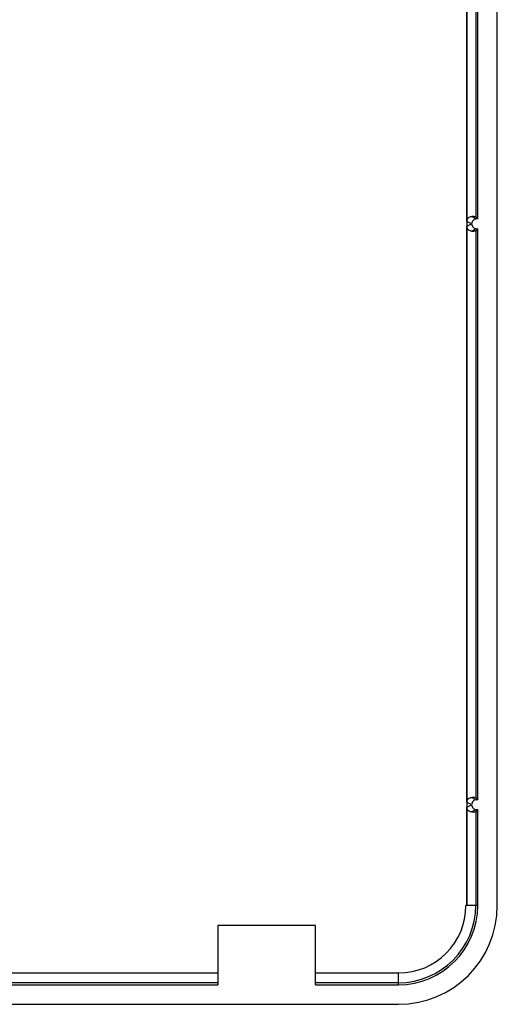
# Paper-space layout '_Back' of a CAD drawing. Units: millimetres. Extents: x -124 to 124, y -5 to 155.
# Drawn here: x 75 to 124, y -5 to 96 of the extents above; entities that cross this region are included whole.
import ezdxf

# ---------------------------------------------------------------- set-up
doc = ezdxf.new("R2010")
doc.units = ezdxf.units.MM

psp = doc.layouts.new('_Back')

# ---------------------------------------------------------------- linework, layer by layer
at = {"color": 7, "linetype": 'Continuous', "lineweight": 25}
for p, q in [((123.63, 5.07), (123.63, 145.07)), ((120.5, 140.07), (120.5, 5.07)), ((120.5, 75.13), (120.5, 134.13)), ((121.42, 133.67), (121.42, 75.6)), ((121.63, 75.39), (121.63, 133.88)), ((121, 74.89), (120.5, 75.13)), ((120.5, 74.63), (121, 74.88)), ((120.5, 15.63), (120.5, 74.63)), ((121, 74.89), (121, 74.88)), ((121.01, 75.63), (121.5, 75.39)), ((121.63, 75.39), (121.42, 75.6)), ((121.63, 75.39), (121.5, 75.39)), ((121.5, 74.38), (121.01, 74.14)), ((121.42, 74.17), (121.63, 74.38)), ((121.42, 74.17), (121.42, 16.1)), ((121.5, 74.38), (121.63, 74.38)), ((121.63, 15.89), (121.63, 74.38)), ((121, 15.39), (120.5, 15.63)), ((120.5, 15.13), (121, 15.38)), ((120.5, 5.07), (120.5, 15.13)), ((121, 15.39), (121, 15.38)), ((121.01, 16.13), (121.5, 15.89)), ((121.63, 15.89), (121.42, 16.1)), ((121.63, 15.89), (121.5, 15.89)), ((121.5, 14.88), (121.01, 14.64)), ((121.42, 14.67), (121.63, 14.88)), ((121.42, 14.67), (121.42, 5.07)), ((121.5, 14.88), (121.63, 14.88)), ((121.63, 5.07), (121.63, 14.88)), ((121.63, 5.07), (120.42, 5.07)), ((95, 3.03), (95, -3.06)), ((105, 3.03), (95, 3.03)), ((105, -3.06), (105, 3.03)), ((113.5, -3.06), (113.5, -1.85)), ((-95, -3.06), (95, -3.06)), ((105, -3.06), (113.5, -3.06)), ((-113.5, -5.06), (113.5, -5.06))]:
    psp.add_line(p, q, dxfattribs=at)
at = {"color": 8, "linetype": 'Continuous', "lineweight": 25}
for p, q in [((-95, -1.85), (95, -1.85)), ((105, -1.85), (113.5, -1.85)), ((95, -2.85), (-95, -2.85)), ((113.5, -2.85), (105, -2.85))]:
    psp.add_line(p, q, dxfattribs=at)
at = {"color": 7, "linetype": 'Continuous', "lineweight": 25}
for centre, radius, start, end in [((121.5, 74.89), 0.499, 89.9203, 179.9689), ((121.5, 74.88), 0.499, 180.0311, 270.0797), ((121.05, 73.11), 2.52, 81.5818, 90.8279), ((121.07, 76.33), 2.19, 268.477, 279.1134), ((121.5, 15.39), 0.499, 89.9203, 179.9689), ((121.5, 15.38), 0.499, 180.0311, 270.0797), ((121.05, 13.61), 2.52, 81.5818, 90.8279), ((121.07, 16.83), 2.19, 268.477, 279.1134), ((113.5, 5.07), 10.13, 270, 0), ((113.5, 5.07), 8.13, 270, 0), ((113.5, 5.07), 7.92, 270, 0), ((113.5, 5.07), 6.92, 270, 360)]:
    psp.add_arc(centre, radius, start, end, dxfattribs=at)
for points in [[(120.5, 75.13), (120.5, 75.2), (120.52, 75.27), (120.57, 75.4), (120.61, 75.46), (120.72, 75.55), (120.78, 75.58), (120.9, 75.62), (120.96, 75.63), (121.01, 75.63)], [(121.01, 74.14), (120.96, 74.14), (120.9, 74.15), (120.78, 74.19), (120.72, 74.22), (120.61, 74.31), (120.57, 74.37), (120.52, 74.49), (120.5, 74.56), (120.5, 74.63)], [(120.5, 15.63), (120.5, 15.7), (120.52, 15.77), (120.57, 15.9), (120.61, 15.96), (120.72, 16.05), (120.78, 16.08), (120.9, 16.12), (120.96, 16.13), (121.01, 16.13)], [(121.01, 14.64), (120.96, 14.64), (120.9, 14.65), (120.78, 14.69), (120.72, 14.72), (120.61, 14.81), (120.57, 14.87), (120.52, 14.99), (120.5, 15.06), (120.5, 15.13)]]:
    psp.add_open_spline(points, degree=3, knots=[0, 0, 0, 0, 0.25, 0.25, 0.5, 0.5, 0.75, 0.75, 1, 1, 1, 1], dxfattribs=at)

doc.saveas('drawing.dxf')
